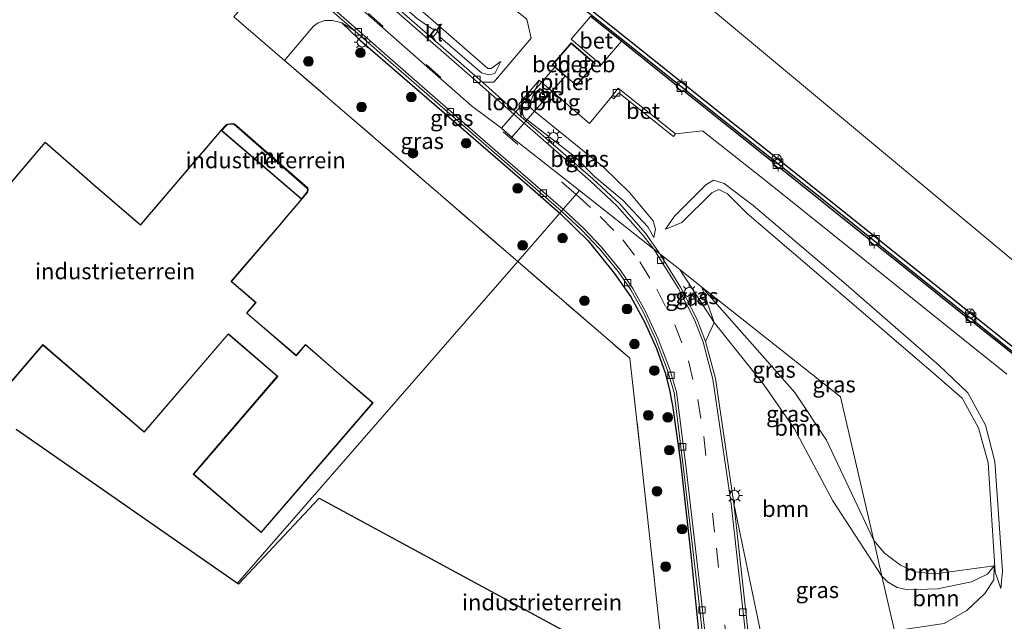
# Model space of a CAD drawing. Units: metres. Extents: x 160000 to 169090, y 400000 to 406251.
# Drawn here: x 163548 to 163701, y 403160 to 403254 of the extents above; entities that cross this region are included whole.
import ezdxf
from ezdxf.enums import TextEntityAlignment as Align

# ---------------------------------------------------------------- set-up
doc = ezdxf.new("R2010")
doc.units = ezdxf.units.M
doc.linetypes.add('IE-TERREINAFSCHEIDING', pattern=[10, 8, -2])
doc.linetypes.add('VW-3-9_STREEP', pattern=[12, 3, -9])
doc.layers.get('0').update_dxf_attribs({"lineweight": 25})
for name, color, linetype, lineweight in [('B-ME-GR-BOOM-GV-B6', 93, 'Continuous', 18), ('B-ME-GR-BOOM-S-B1', 93, 'Continuous', 18), ('B-ME-GW-KRUINLIJN-L-B1', 93, 'Continuous', 18), ('B-ME-GW-TEENLIJN-L-B1', 93, 'Continuous', 18), ('B-ME-IE-GRASLAND-GV-B6', 93, 'Continuous', 18), ('B-ME-IE-GRONDWERKLIJN-GROND_INGERICHT-GV-B6', 253, 'Continuous', 18), ('B-ME-IE-HULPGEOMETRIE-L-B1', 53, 'Continuous', 18), ('B-ME-IE-INRICHTINGSELEMENT-S-B1', 253, 'Continuous', 18), ('B-ME-IE-MEUBILAIR_WEGMEUBILAIR-LICHTMAST-S-B1', 8, 'Continuous', 18), ('B-ME-IE-TERREINAFSCHEIDING-DOORGANG-L-B1', 8, 'IE-TERREINAFSCHEIDING-KUNSTMATIG-OPEN', 18), ('B-ME-IE-TERREINAFSCHEIDING-HAAG-L-B1', 10, 'Continuous', 25), ('B-ME-IE-TERREINAFSCHEIDING-RASTERHEKWERK-L-B1', 8, 'IE-TERREINAFSCHEIDING', 18), ('B-ME-KG-KADASTRAAL-DAKRAND-L-B1', 13, 'Continuous', 18), ('B-ME-KG-KADASTRAAL-OPNAMEDTMGRENS-L-B1', 10, 'Continuous', 25), ('B-ME-KW-DUIKER-L-B1', 10, 'Continuous', 25), ('B-ME-KW-LOOPBRUG-GV-B7', 213, 'Continuous', 18), ('B-ME-KW-PIJLER-S-B1', 173, 'Continuous', 18), ('B-ME-MW-MUUR-GV-B6', 8, 'IE-TERREINAFSCHEIDING-KUNSTMATIG', 18), ('B-ME-OB-BEKLEDING-GV-B6', 253, 'Continuous', 18), ('B-ME-OB-WATERLIJN-L-B1', 133, 'OB-WATERLIJN', 18), ('B-ME-OG-BEBOUWING-GV-B6', 173, 'Continuous', 18), ('B-ME-OG-WATER-GV-B6', 153, 'Continuous', 18), ('B-ME-VH-VERH_SOORT-BETON-OVERIG-GV-B6', 8, 'IE-TERREINAFSCHEIDING-NATUURLIJK-HOUTWAL', 18), ('B-ME-VH-VERH_SOORT-BITUMEN-GV-B6', 8, 'IE-TERREINAFSCHEIDING-NATUURLIJK-HOUTWAL', 18), ('B-ME-VH-VERH_SOORT-KLINKERS-GV-B6', 8, 'IE-TERREINAFSCHEIDING-NATUURLIJK-HOUTWAL', 18), ('B-ME-VV-BOLDER-S-B1', 213, 'Continuous', 18), ('B-ME-VV-KADEMUUR-GV-B6', 10, 'Continuous', 25), ('B-ME-VV-KADEMUUR-L-B1', 10, 'Continuous', 25), ('B-ME-VV-KOLK-S-B1', 8, 'Continuous', 18), ('B-ME-VW-MARKERING-39STREEP-015-L-B1', 255, 'VW-3-9_STREEP', 18)]:
    doc.layers.add(name, color=color, linetype=linetype, lineweight=lineweight)
doc.styles.add('NLCS-ISO', font='NLCS-ISO.TTF')
doc.linetypes.add('IE-TERREINAFSCHEIDING-KUNSTMATIG', pattern='A,4,[82,NLCS.SHX,S=0.75,R=90,X=0,Y=0],4,-2', length=10)
doc.linetypes.add('IE-TERREINAFSCHEIDING-KUNSTMATIG-OPEN', pattern='A,7,-1.5,[67,NLCS.SHX,S=0.75,R=0,X=0,Y=0],-1.5', length=10)
doc.linetypes.add('IE-TERREINAFSCHEIDING-NATUURLIJK-HOUTWAL', pattern='A,7,-1.5,[67,NLCS.SHX,S=0.75,R=45,X=0,Y=0],-1.5,7,-1.5,[70,NLCS.SHX,S=0.75,R=0,X=0,Y=0],-1.5', length=20)
doc.linetypes.add('OB-WATERLIJN', pattern='A,10,[32,NLCS.SHX,S=2,R=0,X=0,Y=0],-12', length=22)

# ---------------------------------------------------------------- blocks, each defined once
blk = doc.blocks.new('bolder')
for p, q in [((-0.75, 0), (-1.25, 0)), ((-0.75, 0.75), (-0.75, -0.75)), ((0.75, 0.75), (-0.75, 0.75)), ((0.75, -0.75), (0.75, 0.75)), ((0.75, 0), (1.25, 0)), ((-0.75, -0.75), (0.75, -0.75))]:
    blk.add_line(p, q)
blk.add_circle((0, 0), 0.673)
blk = doc.blocks.new('dtb')
blk.add_circle((0, 0), 0.75)
blk = doc.blocks.new('boom')
blk.add_hatch(color=256).paths.add_polyline_path([(-0.75, 0, 1), (0.75, 0, 1)])
blk.add_circle((0, 0), 0.75)
blk = doc.blocks.new('kolk')
blk.add_lwpolyline([(-0.5, -0.5), (0.5, -0.5), (0.5, 0.5), (-0.5, 0.5)], close=True)
blk = doc.blocks.new('lantaarnpaal')
for p, q in [((-0.75, 0), (-1.25, 0)), ((-0.88, 0.88), (-0.53, 0.53)), ((0, 0.75), (0, 1.25)), ((0.53, 0.53), (0.88, 0.88)), ((0.75, 0), (1.25, 0)), ((-0.53, -0.53), (-0.88, -0.88)), ((0, -0.75), (0, -1.25)), ((0.53, -0.53), (0.88, -0.88))]:
    blk.add_line(p, q)
blk.add_circle((0, 0), 0.75)

msp = doc.modelspace()

# ---------------------------------------------------------------- linework, layer by layer
at = {"layer": 'B-ME-GR-BOOM-GV-B6'}
for points in [[(163680.838, 403172.45, 10.044), (163682.114, 403166.932, 9.204), (163674.482, 403178.652, 9.037), (163668.485, 403189.89, 9.007), (163663.745, 403196.655, 8.978), (163655.962, 403206.411, 8.952), (163654.055, 403211.951, 10.065), (163668.547, 403195.552, 10.024), (163673.486, 403188.107, 10.026), (163680.838, 403172.45, 10.044)], [(163682.114, 403166.932, 9.204), (163684.084, 403158.417, 9.326), (163682.878, 403155.513, 9.298), (163681.62, 403154.853, 9.288), (163669.519, 403152.962, 9.03), (163667.068, 403153.716, 9.011), (163665.11, 403155.306, 8.974), (163663.306, 403157.749, 8.944), (163659.014, 403178.246, 8.885), (163656.164, 403197.693, 8.916), (163654.612, 403203.495, 8.902), (163655.962, 403206.411, 8.952), (163663.745, 403196.655, 8.978), (163668.485, 403189.89, 9.007), (163674.482, 403178.652, 9.037), (163682.114, 403166.932, 9.204)], [(163699.633, 403168.542, 9.934), (163698.56, 403167.247, 9.866), (163696.109, 403166.047, 9.672), (163690.768, 403164.92, 9.297), (163686.187, 403164.776, 9.183), (163684.479, 403165.124, 9.204), (163682.996, 403166.028, 9.204), (163682.114, 403166.932, 9.204), (163680.838, 403172.45, 10.044), (163682.519, 403170.516, 10.044), (163684.995, 403168.617, 10.044), (163687.306, 403167.563, 10.044), (163690.406, 403167.291, 10.039), (163699.633, 403168.542, 9.934)], [(163684.084, 403158.417, 9.326), (163682.114, 403166.932, 9.204), (163682.996, 403166.028, 9.204), (163684.479, 403165.124, 9.204), (163686.187, 403164.776, 9.183), (163690.768, 403164.92, 9.297), (163696.109, 403166.047, 9.672), (163698.56, 403167.247, 9.866), (163699.633, 403168.542, 9.934), (163699.572, 403166.341, 9.866), (163698.147, 403164.21, 9.791), (163695.379, 403161.582, 9.651), (163691.808, 403159.521, 9.512), (163684.084, 403158.417, 9.326)]]:
    msp.add_polyline3d(points, dxfattribs=at)
at = {"layer": 'B-ME-GW-KRUINLIJN-L-B1'}
for points in [[(163571.856, 403292.301, 9.445), (163570.685, 403289.383, 9.375), (163570.836, 403289.059, 9.348), (163581.914, 403279.926, 9.389), (163596.141, 403267.37, 9.402), (163610.571, 403254.83, 9.42), (163620.677, 403246.016, 9.332), (163621.188, 403246.014, 9.389), (163622.697, 403247.082, 9.546)], [(163628.674, 403244.17, 9.54), (163627.349, 403240.808, 9.421), (163626.935, 403240.307, 9.204), (163627.811, 403239.476, 9.442), (163638.711, 403230.616, 9.458), (163642.762, 403226.679, 9.407), (163646.462, 403222.273, 9.313), (163646.838, 403220.947, 9.228), (163646.565, 403219.687, 8.941)], [(163700.641, 403165.01, 9.839), (163699.773, 403167.519, 10.024), (163698.673, 403184.569, 10.077), (163697.196, 403190.006, 9.933), (163694.634, 403194.623, 9.893), (163690.215, 403198.491, 9.973), (163675.539, 403211.035, 10.036), (163661.1, 403223.416, 9.831), (163658.043, 403226.501, 9.74), (163656.693, 403227.142, 9.774), (163655.583, 403226.645, 9.684), (163650.936, 403222.019, 9.812), (163648.389, 403220.954, 9.43)], [(163680.838, 403172.45, 10.044), (163673.486, 403188.107, 10.026), (163668.547, 403195.552, 10.024), (163654.055, 403211.951, 10.065)], [(163699.633, 403168.542, 9.934), (163690.406, 403167.291, 10.039), (163687.306, 403167.563, 10.044), (163684.995, 403168.617, 10.044), (163682.519, 403170.516, 10.044), (163680.838, 403172.45, 10.044)]]:
    msp.add_polyline3d(points, dxfattribs=at)
at = {"layer": 'B-ME-GW-TEENLIJN-L-B1'}
for points in [[(163571.856, 403292.301, 9.445), (163569.842, 403289.815, 9.089), (163569.724, 403288.91, 9.007), (163570.099, 403287.967, 8.884), (163580.957, 403278.839, 8.905), (163595.207, 403266.385, 8.908), (163609.716, 403253.744, 8.876), (163612.039, 403252.125, 8.813), (163612.452, 403252.143, 8.837), (163612.891, 403251.813, 8.833), (163613.304, 403250.825, 8.778), (163619.693, 403245.354, 8.815), (163620.821, 403245.001, 8.93), (163621.792, 403245.234, 9.012), (163622.697, 403247.082, 9.546)], [(163625.541, 403240.425, 9.05), (163626.323, 403238.378, 8.953), (163634.159, 403232.33, 8.879), (163634.536, 403231.996, 8.9), (163637.367, 403229.104, 8.884), (163641.766, 403225.452, 8.928), (163645.61, 403221.32, 8.941), (163646.565, 403219.687, 8.941)], [(163700.641, 403165.01, 9.839), (163700.929, 403167.675, 9.852), (163699.742, 403184.786, 9.862), (163698.285, 403190.427, 9.669), (163695.535, 403195.459, 9.673), (163691.061, 403199.736, 9.605), (163676.551, 403212.366, 9.54), (163662.054, 403224.674, 9.509), (163657.51, 403228.084, 9.624), (163655.889, 403228.59, 9.56), (163654.684, 403227.883, 9.572), (163649.791, 403222.979, 9.466), (163648.389, 403220.954, 9.43)], [(163682.114, 403166.932, 9.204), (163674.482, 403178.652, 9.037), (163668.485, 403189.89, 9.007), (163663.745, 403196.655, 8.978), (163655.962, 403206.411, 8.952), (163650.595, 403214.676, 8.972)], [(163699.633, 403168.542, 9.934), (163698.56, 403167.247, 9.866), (163696.109, 403166.047, 9.672), (163690.768, 403164.92, 9.297), (163686.187, 403164.776, 9.183), (163684.479, 403165.124, 9.204), (163682.996, 403166.028, 9.204), (163682.114, 403166.932, 9.204)]]:
    msp.add_polyline3d(points, dxfattribs=at)
at = {"layer": 'B-ME-IE-GRASLAND-GV-B6'}
for points in [[(163626.777, 403253.713, 9.801), (163627.457, 403250.709, 9.697), (163624.864, 403247.664, 9.61), (163621.625, 403243.861, 9.007), (163619.872, 403243.861, 8.914), (163609.232, 403253.138, 8.938), (163594.717, 403265.806, 8.959), (163580.47, 403278.261, 8.911), (163569.123, 403288.169, 8.91), (163569.073, 403290.164, 9.136), (163573.046, 403294.539, 9.599), (163576.015, 403294.761, 9.75), (163587.411, 403285.714, 9.747), (163602.517, 403273.665, 9.797), (163618.354, 403261, 9.776), (163618.048, 403260.614, 9.774), (163626.777, 403253.713, 9.801)], [(163612.891, 403251.813, 8.833), (163612.452, 403252.143, 8.837), (163612.039, 403252.125, 8.813), (163609.716, 403253.744, 8.876), (163595.207, 403266.385, 8.908), (163580.957, 403278.839, 8.905), (163570.099, 403287.967, 8.884), (163569.724, 403288.91, 9.007), (163569.842, 403289.815, 9.089), (163571.856, 403292.301, 9.445), (163570.685, 403289.383, 9.375), (163570.836, 403289.059, 9.348), (163581.914, 403279.926, 9.389), (163596.141, 403267.37, 9.402), (163610.571, 403254.83, 9.42), (163620.677, 403246.016, 9.332), (163621.188, 403246.014, 9.389), (163622.697, 403247.082, 9.546), (163621.792, 403245.234, 9.012), (163620.821, 403245.001, 8.93), (163619.693, 403245.354, 8.815), (163613.304, 403250.825, 8.778), (163612.891, 403251.813, 8.833)], [(163612.891, 403251.813, 8.833), (163613.304, 403250.825, 8.778), (163619.693, 403245.354, 8.815), (163620.821, 403245.001, 8.93), (163621.792, 403245.234, 9.012), (163622.697, 403247.082, 9.546), (163621.188, 403246.014, 9.389), (163620.677, 403246.016, 9.332), (163610.571, 403254.83, 9.42)], [(163597.946, 403253.132, 8.79), (163600.488, 403250.682, 8.783), (163627.208, 403227.581, 8.709), (163631.897, 403223.45, 8.69), (163625.345, 403215.932, 9.273), (163589.009, 403247.256, 9.152), (163593.515, 403252.611, 8.956), (163594.224, 403253.113, 8.924), (163595.258, 403253.48, 8.892), (163596.467, 403253.497, 8.827), (163597.946, 403253.132, 8.79)], [(163609.716, 403253.744, 8.876), (163612.039, 403252.125, 8.813), (163612.452, 403252.143, 8.837), (163611.632, 403251.114, 8.794), (163612.042, 403250.775, 8.818), (163612.891, 403251.813, 8.833)], [(163599.933, 403251.867, 8.748), (163605.146, 403247.325, 8.731), (163619.205, 403235.023, 8.68), (163632.188, 403223.784, 8.649), (163631.897, 403223.45, 8.69), (163627.208, 403227.581, 8.709), (163600.488, 403250.682, 8.783), (163597.946, 403253.132, 8.79), (163599.933, 403251.867, 8.748)], [(163691.808, 403159.521, 9.512), (163695.379, 403161.582, 9.651), (163698.147, 403164.21, 9.791), (163699.572, 403166.341, 9.866), (163699.633, 403168.542, 9.934), (163690.406, 403167.291, 10.039), (163687.306, 403167.563, 10.044), (163684.995, 403168.617, 10.044), (163682.519, 403170.516, 10.044), (163680.838, 403172.45, 10.044), (163675.641, 403194.877, 9.928), (163654.055, 403211.951, 10.065), (163650.595, 403214.676, 8.972), (163647.492, 403217.121, 8.82), (163645.266, 403220.35, 8.921), (163641.214, 403224.971, 8.927), (163637.06, 403228.798, 8.941), (163625.898, 403238.461, 8.878), (163625.541, 403240.425, 9.05), (163626.323, 403238.378, 8.953), (163634.159, 403232.33, 8.879), (163633.684, 403231.821, 8.875), (163634.068, 403231.466, 8.827), (163634.536, 403231.996, 8.9), (163637.367, 403229.104, 8.884), (163641.766, 403225.452, 8.928), (163645.61, 403221.32, 8.941), (163646.565, 403219.687, 8.941), (163646.838, 403220.947, 9.228), (163646.462, 403222.273, 9.313), (163642.762, 403226.679, 9.407), (163638.711, 403230.616, 9.458), (163627.811, 403239.476, 9.442), (163626.935, 403240.307, 9.204), (163627.349, 403240.808, 9.421), (163628.674, 403244.17, 9.54), (163636.529, 403237.428, 9.601), (163639.94, 403241.585, 9.749), (163640.338, 403241.273, 9.778), (163641.104, 403242.194, 9.805), (163649.655, 403235.406, 9.791), (163649.961, 403235.799, 9.656), (163654.146, 403236.284, 9.668), (163664.466, 403228.126, 9.683), (163679.453, 403216.147, 9.651), (163694.531, 403204.056, 9.682), (163701.619, 403198.357, 9.8)], [(163628.674, 403244.17, 9.54), (163627.349, 403240.808, 9.421), (163626.935, 403240.307, 9.204), (163627.811, 403239.476, 9.442), (163638.711, 403230.616, 9.458), (163642.762, 403226.679, 9.407), (163646.462, 403222.273, 9.313), (163646.838, 403220.947, 9.228), (163646.565, 403219.687, 8.941), (163645.61, 403221.32, 8.941), (163641.766, 403225.452, 8.928), (163637.367, 403229.104, 8.884), (163634.536, 403231.996, 8.9), (163634.159, 403232.33, 8.879), (163626.323, 403238.378, 8.953), (163625.541, 403240.425, 9.05), (163628.674, 403244.17, 9.54)], [(163629.146, 403240.861, 9.401), (163629.984, 403242.056, 9.401), (163628.788, 403242.893, 9.675), (163627.951, 403241.699, 9.401), (163629.146, 403240.861, 9.401)], [(163699.773, 403167.519, 10.024), (163700.641, 403165.01, 9.839), (163700.929, 403167.675, 9.852), (163699.742, 403184.786, 9.862), (163698.285, 403190.427, 9.669), (163695.535, 403195.459, 9.673), (163691.061, 403199.736, 9.605), (163676.551, 403212.366, 9.54), (163662.054, 403224.674, 9.509), (163657.51, 403228.084, 9.624), (163655.889, 403228.59, 9.56), (163654.684, 403227.883, 9.572), (163649.791, 403222.979, 9.466), (163648.389, 403220.954, 9.43), (163650.936, 403222.019, 9.812), (163655.583, 403226.645, 9.684), (163656.693, 403227.142, 9.774), (163658.043, 403226.501, 9.74), (163661.1, 403223.416, 9.831), (163675.539, 403211.035, 10.036), (163690.215, 403198.491, 9.973), (163694.634, 403194.623, 9.893), (163697.196, 403190.006, 9.933), (163698.673, 403184.569, 10.077), (163699.773, 403167.519, 10.024)], [(163699.773, 403167.519, 10.024), (163698.673, 403184.569, 10.077), (163697.196, 403190.006, 9.933), (163694.634, 403194.623, 9.893), (163690.215, 403198.491, 9.973), (163675.539, 403211.035, 10.036), (163661.1, 403223.416, 9.831), (163658.043, 403226.501, 9.74), (163656.693, 403227.142, 9.774), (163655.583, 403226.645, 9.684), (163650.936, 403222.019, 9.812), (163648.389, 403220.954, 9.43), (163649.791, 403222.979, 9.466), (163654.684, 403227.883, 9.572), (163655.889, 403228.59, 9.56), (163657.51, 403228.084, 9.624), (163662.054, 403224.674, 9.509), (163676.551, 403212.366, 9.54), (163691.061, 403199.736, 9.605), (163695.535, 403195.459, 9.673), (163698.285, 403190.427, 9.669), (163699.742, 403184.786, 9.862), (163700.929, 403167.675, 9.852), (163700.641, 403165.01, 9.839), (163699.773, 403167.519, 10.024)], [(163647.421, 403159.038, 9.511), (163644.715, 403184.128, 9.399), (163642.819, 403200.865, 9.414), (163625.345, 403215.932, 9.273), (163631.897, 403223.45, 8.69), (163636.32, 403219.131, 8.749), (163640.401, 403214.117, 8.857), (163642.985, 403210.419, 8.879), (163645.155, 403206.434, 8.872), (163646.963, 403202.401, 8.885), (163648.342, 403198.583, 8.901), (163648.958, 403196.173, 8.912), (163649.489, 403193.477, 8.931), (163650.699, 403184.667, 8.907), (163652.397, 403169.784, 8.925), (163653.978, 403153.656, 8.907)], [(163653.978, 403153.656, 8.907), (163652.397, 403169.784, 8.925), (163650.699, 403184.667, 8.907), (163649.489, 403193.477, 8.931), (163648.958, 403196.173, 8.912), (163648.342, 403198.583, 8.901), (163646.963, 403202.401, 8.885), (163645.155, 403206.434, 8.872), (163642.985, 403210.419, 8.879), (163640.401, 403214.117, 8.857), (163636.32, 403219.131, 8.749), (163631.897, 403223.45, 8.69), (163632.188, 403223.784, 8.649), (163635.359, 403220.807, 8.77), (163638.096, 403217.913, 8.798), (163640.981, 403214.374, 8.809), (163642.954, 403211.537, 8.799), (163644.931, 403207.967, 8.789), (163646.852, 403203.75, 8.811), (163648.624, 403199.129, 8.831), (163649.71, 403195.538, 8.848), (163651.14, 403184.099, 8.821), (163653.552, 403163.481, 8.829), (163655.906, 403141.9, 8.829)], [(163650.595, 403214.676, 8.972), (163655.962, 403206.411, 8.952), (163654.612, 403203.495, 8.902), (163653.255, 403207.017, 8.898), (163650.733, 403211.944, 8.893), (163647.492, 403217.121, 8.82), (163650.595, 403214.676, 8.972)], [(163654.055, 403211.951, 10.065), (163655.962, 403206.411, 8.952), (163650.595, 403214.676, 8.972), (163654.055, 403211.951, 10.065)], [(163680.838, 403172.45, 10.044), (163673.486, 403188.107, 10.026), (163668.547, 403195.552, 10.024), (163654.055, 403211.951, 10.065), (163675.641, 403194.877, 9.928), (163680.838, 403172.45, 10.044)], [(163684.084, 403158.417, 9.326), (163685.107, 403153.995, 9.314), (163678.11, 403152.701, 9.12), (163667.221, 403151.276, 8.908), (163665.864, 403151.334, 8.889), (163664.545, 403151.927, 8.858), (163661.722, 403153.8, 8.828), (163659.014, 403178.246, 8.885), (163663.306, 403157.749, 8.944), (163665.11, 403155.306, 8.974), (163667.068, 403153.716, 9.011), (163669.519, 403152.962, 9.03), (163681.62, 403154.853, 9.288), (163682.878, 403155.513, 9.298), (163684.084, 403158.417, 9.326)]]:
    msp.add_polyline3d(points, dxfattribs=at)
at = {"layer": 'B-ME-IE-GRONDWERKLIJN-GROND_INGERICHT-GV-B6'}
for points in [[(163581.096, 403254.039, 9.087), (163589.009, 403247.256, 9.152), (163625.345, 403215.932, 9.273), (163581.654, 403165.799, 9.231), (163547.141, 403189.789, 9.231)], [(163537.01, 403186.305, 9.231), (163551.309, 403202.923, 9.231), (163567.085, 403189.349, 9.231), (163580.223, 403204.595, 9.231), (163587.838, 403198.088, 9.231), (163574.767, 403182.789, 9.231), (163585.354, 403173.699, 9.231), (163602.785, 403193.939, 9.258), (163596.541, 403199.271, 9.231), (163596.428, 403199.367, 9.231), (163592.244, 403202.99, 9.38), (163590.797, 403201.324, 9.38), (163583.127, 403207.905, 9.527), (163584.557, 403209.563, 9.527), (163580.723, 403212.83, 9.374), (163588.56, 403221.977, 9.231), (163588.657, 403222.09, 9.231), (163591.707, 403225.644, 9.231), (163592.561, 403226.663, 9.126), (163592.694, 403227.121, 9.126), (163592.621, 403227.39, 9.121), (163581.191, 403237.372, 9.231), (163580.813, 403237.455, 9.231), (163580.086, 403237.351, 9.231), (163579.836, 403237.158, 9.231), (163579.121, 403236.408, 9.231), (163576.183, 403232.993, 9.231), (163576.086, 403232.879, 9.231), (163568.257, 403223.67, 9.231), (163568.159, 403223.556, 9.231), (163566.53, 403221.647, 9.356), (163558.79, 403228.317, 9.231), (163558.677, 403228.415, 9.231), (163551.654, 403234.537, 9.52), (163544.124, 403225.706, 9.324)], [(163591.631, 403225.709, 9.313), (163579.197, 403236.343, 9.312), (163579.904, 403237.084, 9.312), (163580.126, 403237.255, 9.312), (163580.809, 403237.354, 9.312), (163581.144, 403237.28, 9.312), (163592.532, 403227.334, 9.203), (163592.59, 403227.122, 9.208), (163592.471, 403226.711, 9.208), (163591.631, 403225.709, 9.313)], [(163653.928, 403101.541, 9.627), (163653.957, 403101.259, 9.594), (163653.529, 403101.675, 9.661), (163650.556, 403101.351, 9.681), (163649.787, 403108.318, 9.645), (163642.932, 403152.765, 9.412), (163594.403, 403179.045, 9.679), (163581.809, 403165.691, 9.231), (163581.654, 403165.799, 9.231), (163625.345, 403215.932, 9.273), (163642.819, 403200.865, 9.414), (163644.715, 403184.128, 9.399), (163647.421, 403159.038, 9.511), (163651.094, 403126.242, 9.528), (163653.928, 403101.541, 9.627)]]:
    msp.add_polyline3d(points, dxfattribs=at)
at = {"layer": 'B-ME-IE-HULPGEOMETRIE-L-B1'}
for points in [[(163499.184, 403385.422, 8.55), (163706.3287, 403212.9936, 8.55), (163710.611, 403196.2, 8.553)], [(163547.43, 403302.442, 9.516), (163557.5346, 403293.5524, 8.9091), (163558.3096, 403292.8705, 8.8844), (163618.162, 403240.209, 8.938), (163622.793, 403236.711, 8.776), (163624.391, 403235.314, 8.758), (163634.973, 403226.98, 8.647)], [(163581.654, 403165.799, 9.231), (163625.345, 403215.932, 9.273), (163631.897, 403223.45, 8.69), (163632.188, 403223.784, 8.649), (163632.446, 403224.082, 8.717), (163634.973, 403226.98, 8.647), (163646.555, 403217.864, 8.8), (163647.492, 403217.121, 8.82), (163650.595, 403214.676, 8.972), (163654.055, 403211.951, 10.065), (163675.641, 403194.877, 9.928), (163680.838, 403172.45, 10.044), (163682.114, 403166.932, 9.204), (163684.084, 403158.417, 9.326), (163685.107, 403153.995, 9.314), (163683.855, 403151.006, 9.289), (163686.028, 403150.015, 9.372), (163686.673, 403147.226, 9.255), (163688.335, 403139.635, 8.938), (163696.158, 403129.996, 9.611), (163730.521, 403104.458, 9.533)]]:
    msp.add_polyline3d(points, dxfattribs=at)
at = {"layer": 'B-ME-IE-TERREINAFSCHEIDING-DOORGANG-L-B1'}
msp.add_line((163589.009, 403247.256, 9.152), (163581.096, 403254.039, 9.087), dxfattribs=at)
at = {"layer": 'B-ME-IE-TERREINAFSCHEIDING-HAAG-L-B1'}
for points in [[(163597.946, 403253.132, 8.79), (163600.488, 403250.682, 8.783), (163627.208, 403227.581, 8.709), (163631.897, 403223.45, 8.69)], [(163631.897, 403223.45, 8.69), (163636.32, 403219.131, 8.749), (163640.401, 403214.117, 8.857), (163642.985, 403210.419, 8.879), (163645.155, 403206.434, 8.872), (163646.963, 403202.401, 8.885), (163648.342, 403198.583, 8.901), (163648.958, 403196.173, 8.912), (163649.489, 403193.477, 8.931), (163650.699, 403184.667, 8.907), (163652.397, 403169.784, 8.925), (163653.978, 403153.656, 8.907), (163655.625, 403139.356, 8.883), (163657.538, 403122.327, 8.856), (163659.559, 403105.447, 8.878), (163661.165, 403089.631, 8.892), (163663.145, 403072.753, 8.88), (163664.106, 403064.98, 8.867)]]:
    msp.add_polyline3d(points, dxfattribs=at)
at = {"layer": 'B-ME-IE-TERREINAFSCHEIDING-RASTERHEKWERK-L-B1'}
msp.add_line((163589.009, 403247.256, 9.152), (163625.345, 403215.932, 9.273), dxfattribs=at)
msp.add_polyline3d([(163625.345, 403215.932, 9.273), (163642.819, 403200.865, 9.414), (163644.715, 403184.128, 9.399), (163647.421, 403159.038, 9.511), (163651.094, 403126.242, 9.528), (163653.928, 403101.541, 9.627)], dxfattribs=at)
at = {"layer": 'B-ME-KG-KADASTRAAL-DAKRAND-L-B1'}
for points in [[(163634.475, 403243.411, 23.931), (163630.802, 403246.579, 23.952), (163633.687, 403249.922, 23.256), (163637.36, 403246.754, 23.256), (163634.475, 403243.411, 23.931)], [(163544.225, 403225.753, 14.725), (163551.656, 403234.48, 14.725), (163558.635, 403228.385, 14.628), (163558.749, 403228.287, 45.866), (163566.531, 403221.591, 45.918), (163568.216, 403223.549, 45.983), (163568.313, 403223.664, 17.284), (163576.14, 403232.871, 17.317), (163576.238, 403232.985, 14.208), (163579.123, 403236.352, 14.208), (163591.632, 403225.634, 14.185), (163588.603, 403222.099, 14.185), (163588.505, 403221.985, 17.31), (163580.688, 403212.862, 17.284), (163580.667, 403212.836, 45.965), (163584.482, 403209.553, 45.96), (163583.067, 403207.908, 45.96), (163583.18, 403207.81, 46.741), (163590.8, 403201.255, 46.741), (163590.897, 403201.368, 48.906), (163592.245, 403202.934, 48.946), (163596.518, 403199.257, 48.877), (163596.632, 403199.16, 46.111), (163602.711, 403193.929, 46.111), (163585.353, 403173.755, 46.161), (163574.842, 403182.799, 46.293), (163587.957, 403198.042, 46.293), (163587.843, 403198.139, 46.515), (163580.233, 403204.688, 46.731), (163580.135, 403204.574, 45.928), (163567.083, 403189.405, 45.928), (163551.308, 403202.979, 46.033), (163537.009, 403186.361, 45.867)]]:
    msp.add_polyline3d(points, dxfattribs=at)
at = {"layer": 'B-ME-KG-KADASTRAAL-OPNAMEDTMGRENS-L-B1'}
for points in [[(163547.141, 403189.789, 9.231), (163581.654, 403165.799, 9.231)], [(163581.654, 403165.799, 9.231), (163581.809, 403165.691, 9.231), (163594.403, 403179.045, 9.679), (163642.932, 403152.765, 9.412), (163649.787, 403108.318, 9.645), (163650.556, 403101.351, 9.681), (163650.606, 403100.965, 10.274), (163650.893, 403098.392, 10.319), (163651.083, 403096.685, 9.314), (163654.615, 403064.977, 8.992), (163658.048, 403065.007, 9.109), (163664.106, 403064.98, 8.867), (163664.517, 403064.978, 8.809), (163664.599, 403064.987, 8.787), (163665.014, 403065.031, 8.791), (163668.184, 403065.119, 8.809), (163671.325, 403065.148, 8.816), (163671.727, 403065.151, 8.822), (163674.688, 403065.187, 8.775), (163674.986, 403064.946, 8.846), (163679.319, 403061.435, 9.644)]]:
    msp.add_polyline3d(points, dxfattribs=at)
at = {"layer": 'B-ME-KW-DUIKER-L-B1'}
for p, q in [((163613.4728, 403252.9676, 9.0836), (163612.696, 403251.992, 8.996)), ((163634.375, 403232.162, 8.956), (163634.7133, 403232.5331, 8.956))]:
    msp.add_line(p, q, dxfattribs=at)
at = {"layer": 'B-ME-KW-LOOPBRUG-GV-B7'}
msp.add_polyline3d([(163631.121, 403246.191, 16.764), (163632.716, 403244.791, 16.764), (163624.403, 403235.321, 16.764), (163622.806, 403236.723, 16.764), (163631.121, 403246.191, 16.764)], dxfattribs=at)
at = {"layer": 'B-ME-MW-MUUR-GV-B6'}
msp.add_polyline3d([(163591.707, 403225.644, 9.231), (163591.631, 403225.709, 9.313), (163592.471, 403226.711, 9.208), (163592.59, 403227.122, 9.208), (163592.532, 403227.334, 9.203), (163581.144, 403237.28, 9.312), (163580.809, 403237.354, 9.312), (163580.126, 403237.255, 9.312), (163579.904, 403237.084, 9.312), (163579.197, 403236.343, 9.312), (163579.121, 403236.408, 9.231), (163579.836, 403237.158, 9.231), (163580.086, 403237.351, 9.231), (163580.813, 403237.455, 9.231), (163581.191, 403237.372, 9.231), (163592.621, 403227.39, 9.121), (163592.694, 403227.121, 9.126), (163592.561, 403226.663, 9.126), (163591.707, 403225.644, 9.231)], dxfattribs=at)
at = {"layer": 'B-ME-OB-BEKLEDING-GV-B6'}
msp.add_polyline3d([(163634.536, 403231.996, 8.9), (163634.068, 403231.466, 8.827), (163633.684, 403231.821, 8.875), (163634.159, 403232.33, 8.879), (163634.536, 403231.996, 8.9)], dxfattribs=at)
at = {"layer": 'B-ME-OB-WATERLIJN-L-B1'}
msp.add_polyline3d([(163372.028, 403478.188, 8.553), (163401.271, 403453.213, 8.553), (163430.448, 403428.29, 8.553), (163459.446, 403403.564, 8.553), (163488.899, 403378.321, 8.553), (163518.089, 403353.431, 8.553), (163547.317, 403328.479, 8.553), (163576.574, 403303.459, 8.553), (163580.463, 403300.168, 8.553), (163621.7, 403267.203, 8.553), (163666.859, 403231.151, 8.553), (163710.611, 403196.2, 8.553), (163712.095, 403191.596, 8.553), (163712.287, 403190.182, 8.553), (163712.296, 403188.65, 8.553), (163711.938, 403184.937, 8.553), (163711.489, 403175.161, 8.553), (163712.937, 403163.812, 8.553), (163716.531, 403153.624, 8.553), (163721.874, 403143.772, 8.553), (163729.251, 403135.165, 8.553), (163738.272, 403128.267, 8.553), (163747.898, 403121.999, 8.553)], dxfattribs=at)
at = {"layer": 'B-ME-OG-BEBOUWING-GV-B6'}
for points in [[(163633.681, 403249.992, 9.871), (163637.43, 403246.759, 9.871), (163634.481, 403243.341, 9.871), (163630.732, 403246.574, 9.871), (163633.681, 403249.992, 9.871)], [(163544.124, 403225.706, 9.324), (163551.654, 403234.537, 9.52), (163558.677, 403228.415, 9.231), (163558.79, 403228.317, 9.231), (163566.53, 403221.647, 9.356), (163568.159, 403223.556, 9.231), (163568.257, 403223.67, 9.231), (163576.086, 403232.879, 9.231), (163576.183, 403232.993, 9.231), (163579.121, 403236.408, 9.231), (163579.197, 403236.343, 9.312)], [(163579.197, 403236.343, 9.312), (163591.631, 403225.709, 9.313), (163591.707, 403225.644, 9.231), (163588.657, 403222.09, 9.231), (163588.56, 403221.977, 9.231), (163580.723, 403212.83, 9.374), (163584.557, 403209.563, 9.527), (163583.127, 403207.905, 9.527), (163590.797, 403201.324, 9.38), (163592.244, 403202.99, 9.38), (163596.428, 403199.367, 9.231), (163596.541, 403199.271, 9.231), (163602.785, 403193.939, 9.258), (163585.354, 403173.699, 9.231), (163574.767, 403182.789, 9.231), (163587.838, 403198.088, 9.231), (163580.223, 403204.595, 9.231), (163567.085, 403189.349, 9.231), (163551.309, 403202.923, 9.231), (163537.01, 403186.305, 9.231)]]:
    msp.add_polyline3d(points, dxfattribs=at)
at = {"layer": 'B-ME-OG-WATER-GV-B6'}
for points in [[(163747.898, 403121.999, 8.553), (163738.272, 403128.267, 8.553), (163729.251, 403135.165, 8.553), (163721.874, 403143.772, 8.553), (163716.531, 403153.624, 8.553), (163712.937, 403163.812, 8.553), (163711.489, 403175.161, 8.553), (163711.938, 403184.937, 8.553), (163712.296, 403188.65, 8.553), (163712.287, 403190.182, 8.553), (163712.095, 403191.596, 8.553), (163710.611, 403196.2, 8.553), (163706.3287, 403212.9936, 8.55), (163499.184, 403385.422, 8.55), (163547.24, 403443.037, 8.55), (163710.674, 403313.843, 8.55), (163831.641, 403218.219, 8.55), (163747.898, 403121.999, 8.553)], [(163710.611, 403196.2, 8.553), (163666.859, 403231.151, 8.553), (163621.7, 403267.203, 8.553), (163580.463, 403300.168, 8.553), (163576.574, 403303.459, 8.553), (163547.317, 403328.479, 8.553), (163518.089, 403353.431, 8.553), (163488.899, 403378.321, 8.553), (163499.184, 403385.422, 8.55), (163706.3287, 403212.9936, 8.55), (163710.611, 403196.2, 8.553)]]:
    msp.add_polyline3d(points, dxfattribs=at)
at = {"layer": 'B-ME-VH-VERH_SOORT-BETON-OVERIG-GV-B6'}
for points in [[(163546.688, 403284.569, 8.784), (163548.85, 403285.605, 8.76), (163551.298, 403286.345, 8.741), (163553.584, 403286.685, 8.753), (163555.583, 403286.607, 8.774), (163558.1, 403286.392, 8.776), (163560.365, 403285.81, 8.758), (163562.284, 403284.98, 8.742), (163563.864, 403283.845, 8.724), (163567.545, 403280.624, 8.722), (163583.892, 403266.415, 8.685), (163600.193, 403252.164, 8.816)], [(163600.193, 403252.164, 8.816), (163605.405, 403247.622, 8.798), (163619.463, 403235.32, 8.748), (163632.446, 403224.082, 8.717), (163632.188, 403223.784, 8.649), (163619.205, 403235.023, 8.68), (163605.146, 403247.325, 8.731), (163599.933, 403251.867, 8.748), (163583.63, 403266.113, 8.686), (163567.282, 403280.323, 8.722), (163563.615, 403283.531, 8.725), (163562.086, 403284.63, 8.743), (163560.235, 403285.43, 8.758), (163558.033, 403285.996, 8.776), (163555.558, 403286.207, 8.774), (163553.606, 403286.284, 8.753), (163551.386, 403285.954, 8.741), (163548.995, 403285.231, 8.76), (163546.89, 403284.222, 8.783)], [(163594.717, 403265.806, 8.959), (163609.232, 403253.138, 8.938), (163619.872, 403243.861, 8.914), (163625.898, 403238.461, 8.878), (163637.06, 403228.798, 8.941), (163641.214, 403224.971, 8.927), (163645.266, 403220.35, 8.921), (163647.492, 403217.121, 8.82), (163646.555, 403217.864, 8.8), (163644.875, 403219.993, 8.93), (163640.849, 403224.548, 8.934), (163636.67, 403228.441, 8.915), (163625.615, 403238.102, 8.856), (163619.483, 403243.511, 8.913), (163608.909, 403252.754, 8.941), (163594.393, 403265.436, 8.97)], [(163701.619, 403198.357, 9.8), (163694.531, 403204.056, 9.682), (163679.453, 403216.147, 9.651), (163664.466, 403228.126, 9.683), (163654.146, 403236.284, 9.668), (163649.961, 403235.799, 9.656), (163641.022, 403242.942, 9.761), (163639.94, 403241.585, 9.749), (163636.529, 403237.428, 9.601), (163628.674, 403244.17, 9.54), (163625.541, 403240.425, 9.05), (163625.898, 403238.461, 8.878), (163619.872, 403243.861, 8.914), (163621.625, 403243.861, 9.007), (163624.864, 403247.664, 9.61), (163627.457, 403250.709, 9.697), (163626.777, 403253.713, 9.801)], [(163641.516, 403250.238, 9.814), (163638.356, 403246.592, 9.78), (163633.65, 403250.551, 9.94), (163636.681, 403254.082, 9.825), (163641.516, 403250.238, 9.814)], [(163636.681, 403254.082, 9.825), (163633.65, 403250.551, 9.94), (163638.356, 403246.592, 9.78), (163641.516, 403250.238, 9.814), (163650.12, 403243.336, 9.852), (163650.153, 403243.04, 9.866), (163650.948, 403242.415, 9.868), (163651.227, 403242.455, 9.871), (163665.16, 403231.382, 9.892), (163665.189, 403231.086, 9.879), (163665.946, 403230.456, 9.876), (163666.238, 403230.492, 9.893), (163680.149, 403219.342, 9.836), (163680.199, 403219.069, 9.848), (163680.967, 403218.443, 9.86), (163681.26, 403218.476, 9.879), (163695.229, 403207.316, 9.86), (163695.271, 403207.055, 9.829), (163696.028, 403206.43, 9.862), (163696.307, 403206.481, 9.856), (163709.314, 403196.078, 9.835)], [(163630.732, 403246.574, 9.871), (163634.481, 403243.341, 9.871), (163637.43, 403246.759, 9.871), (163633.681, 403249.992, 9.871), (163630.732, 403246.574, 9.871)], [(163629.146, 403240.861, 9.401), (163627.951, 403241.699, 9.401), (163628.788, 403242.893, 9.675), (163629.984, 403242.056, 9.401), (163629.146, 403240.861, 9.401)], [(163649.961, 403235.799, 9.656), (163649.655, 403235.406, 9.791), (163641.104, 403242.194, 9.805), (163640.338, 403241.273, 9.778), (163639.94, 403241.585, 9.749), (163641.022, 403242.942, 9.761), (163649.961, 403235.799, 9.656)], [(163655.906, 403141.9, 8.829), (163653.552, 403163.481, 8.829), (163651.14, 403184.099, 8.821), (163649.71, 403195.538, 8.848), (163648.624, 403199.129, 8.831), (163646.852, 403203.75, 8.811), (163644.931, 403207.967, 8.789), (163642.954, 403211.537, 8.799), (163640.981, 403214.374, 8.809), (163638.096, 403217.913, 8.798), (163635.359, 403220.807, 8.77), (163632.188, 403223.784, 8.649), (163632.446, 403224.082, 8.717), (163635.641, 403221.091, 8.775), (163638.396, 403218.177, 8.803), (163641.3, 403214.615, 8.814), (163643.294, 403211.748, 8.804), (163645.289, 403208.147, 8.794), (163647.221, 403203.905, 8.817), (163649.003, 403199.259, 8.837), (163650.102, 403195.622, 8.854), (163651.537, 403184.147, 8.827), (163653.95, 403163.526, 8.835), (163656.303, 403141.944, 8.835)], [(163661.325, 403153.757, 8.821), (163658.618, 403178.195, 8.878), (163655.772, 403197.612, 8.909), (163654.231, 403203.371, 8.895), (163652.89, 403206.853, 8.892), (163650.384, 403211.747, 8.886), (163646.555, 403217.864, 8.8), (163647.492, 403217.121, 8.82)], [(163647.492, 403217.121, 8.82), (163650.733, 403211.944, 8.893), (163653.255, 403207.017, 8.898), (163654.612, 403203.495, 8.902), (163656.164, 403197.693, 8.916), (163659.014, 403178.246, 8.885), (163661.722, 403153.8, 8.828)]]:
    msp.add_polyline3d(points, dxfattribs=at)
at = {"layer": 'B-ME-VH-VERH_SOORT-BITUMEN-GV-B6'}
for points in [[(163558.3096, 403292.8705, 8.8844), (163618.162, 403240.209, 8.938), (163622.793, 403236.711, 8.776), (163624.391, 403235.314, 8.758), (163634.973, 403226.98, 8.647), (163632.446, 403224.082, 8.717), (163619.463, 403235.32, 8.748), (163605.405, 403247.622, 8.798), (163600.193, 403252.164, 8.816), (163583.892, 403266.415, 8.685), (163567.545, 403280.624, 8.722), (163563.864, 403283.845, 8.724), (163562.284, 403284.98, 8.742), (163560.365, 403285.81, 8.758), (163558.1, 403286.392, 8.776), (163555.583, 403286.607, 8.774), (163553.584, 403286.685, 8.753), (163551.298, 403286.345, 8.741), (163548.85, 403285.605, 8.76), (163546.688, 403284.569, 8.784)], [(163558.3096, 403292.8705, 8.8844), (163559.097, 403292.817, 8.889), (163564.11, 403291.012, 8.919), (163565.182, 403290.409, 8.928), (163566.731, 403289.387, 8.907), (163568.85, 403287.755, 8.919), (163580.098, 403277.867, 8.91), (163594.393, 403265.436, 8.97), (163608.909, 403252.754, 8.941), (163619.483, 403243.511, 8.913), (163625.615, 403238.102, 8.856), (163636.67, 403228.441, 8.915), (163640.849, 403224.548, 8.934), (163644.875, 403219.993, 8.93), (163646.555, 403217.864, 8.8), (163634.973, 403226.98, 8.647), (163624.391, 403235.314, 8.758), (163622.793, 403236.711, 8.776), (163618.162, 403240.209, 8.938), (163558.3096, 403292.8705, 8.8844)], [(163656.303, 403141.944, 8.835), (163653.95, 403163.526, 8.835), (163651.537, 403184.147, 8.827), (163650.102, 403195.622, 8.854), (163649.003, 403199.259, 8.837), (163647.221, 403203.905, 8.817), (163645.289, 403208.147, 8.794), (163643.294, 403211.748, 8.804), (163641.3, 403214.615, 8.814), (163638.396, 403218.177, 8.803), (163635.641, 403221.091, 8.775), (163632.446, 403224.082, 8.717), (163634.973, 403226.98, 8.647), (163646.555, 403217.864, 8.8)], [(163646.555, 403217.864, 8.8), (163650.384, 403211.747, 8.886), (163652.89, 403206.853, 8.892), (163654.231, 403203.371, 8.895), (163655.772, 403197.612, 8.909), (163658.618, 403178.195, 8.878), (163661.325, 403153.757, 8.821)]]:
    msp.add_polyline3d(points, dxfattribs=at)
at = {"layer": 'B-ME-VH-VERH_SOORT-KLINKERS-GV-B6'}
for points in [[(163599.933, 403251.867, 8.748), (163597.946, 403253.132, 8.79), (163596.467, 403253.497, 8.827), (163595.258, 403253.48, 8.892), (163594.224, 403253.113, 8.924), (163593.515, 403252.611, 8.956), (163589.009, 403247.256, 9.152), (163581.096, 403254.039, 9.087), (163585.397, 403259.031, 8.916), (163585.804, 403259.808, 8.849), (163586.042, 403261.14, 8.834), (163585.913, 403262.434, 8.784), (163585.618, 403263.676, 8.753), (163583.63, 403266.113, 8.686), (163599.933, 403251.867, 8.748)], [(163612.891, 403251.813, 8.833), (163612.042, 403250.775, 8.818), (163611.632, 403251.114, 8.794), (163612.452, 403252.143, 8.837), (163612.891, 403251.813, 8.833)]]:
    msp.add_polyline3d(points, dxfattribs=at)
at = {"layer": 'B-ME-VV-KADEMUUR-GV-B6'}
for points in [[(163547.317, 403328.479, 8.553), (163576.574, 403303.459, 8.553), (163580.463, 403300.168, 8.553), (163621.7, 403267.203, 8.553), (163666.859, 403231.151, 8.553), (163710.611, 403196.2, 8.553), (163712.095, 403191.596, 8.553)], [(163709.314, 403196.078, 9.835), (163696.307, 403206.481, 9.856), (163696.028, 403206.43, 9.862), (163695.271, 403207.055, 9.829), (163695.229, 403207.316, 9.86), (163681.26, 403218.476, 9.879), (163680.967, 403218.443, 9.86), (163680.199, 403219.069, 9.848), (163680.149, 403219.342, 9.836), (163666.238, 403230.492, 9.893), (163665.946, 403230.456, 9.876), (163665.189, 403231.086, 9.879), (163665.16, 403231.382, 9.892), (163651.227, 403242.455, 9.871), (163650.948, 403242.415, 9.868), (163650.153, 403243.04, 9.866), (163650.12, 403243.336, 9.852), (163641.516, 403250.238, 9.814), (163636.681, 403254.082, 9.825)]]:
    msp.add_polyline3d(points, dxfattribs=at)
at = {"layer": 'B-ME-VV-KADEMUUR-L-B1'}
msp.add_polyline3d([(163407.726, 403447.048, 10.044), (163422.29, 403434.586, 10.042), (163436.87, 403422.12, 10.047), (163451.489, 403409.689, 10.042), (163466.06, 403397.234, 10.068), (163480.637, 403384.735, 10.028), (163495.205, 403372.282, 10.079), (163509.842, 403359.852, 10.072), (163524.272, 403347.363, 10.063), (163538.851, 403334.914, 10.038), (163553.415, 403322.438, 10.056), (163567.988, 403310.038, 10.032), (163582.605, 403297.612, 10.043), (163597.631, 403285.662, 10.037), (163612.608, 403273.681, 10.041), (163627.611, 403261.715, 10.046), (163643.315, 403249.226, 10.056), (163658.273, 403237.254, 10.024), (163673.259, 403225.31, 10.032), (163688.263, 403213.311, 10.03), (163703.221, 403201.318, 10.056), (163710.1971, 403195.7894, 10.053), (163711.6018, 403191.458, 10.0499)], dxfattribs=at)
at = {"layer": 'B-ME-VW-MARKERING-39STREEP-015-L-B1'}
msp.add_line((163634.459, 403226.39, 8.885), (163619.298, 403239.351, 8.871), dxfattribs=at)
for points in [[(163570.045, 403282.647, 8.767), (163593.103, 403262.502, 8.786), (163619.298, 403239.351, 8.871)], [(163634.459, 403226.39, 8.885), (163638.214, 403222.924, 8.885), (163641.72, 403219.312, 8.847), (163644.378, 403215.9, 8.814), (163647.033, 403211.603, 8.809), (163649.839, 403206.088, 8.82), (163651.976, 403200.472, 8.82), (163653.405, 403194.432, 8.814), (163654.352, 403188.667, 8.857), (163656.319, 403171.266, 8.863), (163658.184, 403154.382, 8.863)]]:
    msp.add_polyline3d(points, dxfattribs=at)

# ---------------------------------------------------------------- block references
at = {"layer": 'B-ME-GR-BOOM-S-B1', "rotation": 90}
for p in [(163600.824, 403248.45, 8.919), (163592.72, 403247.118, 9.119), (163608.744, 403241.548, 8.824), (163600.996, 403240.003, 9.127), (163617.302, 403234.361, 8.843), (163609.002, 403232.805, 9.084), (163625.323, 403227.321, 8.843), (163632.332, 403219.58, 8.942), (163626.103, 403218.442, 9.056), (163635.746, 403209.816, 9.123), (163642.385, 403208.527, 9.012), (163643.54, 403203.07, 9.02), (163646.633, 403198.944, 9.015), (163645.701, 403191.971, 9.158), (163648.731, 403191.643, 9.044), (163648.976, 403186.542, 9.029), (163647.043, 403180.14, 9.222), (163650.968, 403174.234, 9.051), (163648.406, 403168.408, 9.154)]:
    msp.add_blockref('boom', p, dxfattribs=at)
at = {"layer": 'B-ME-IE-INRICHTINGSELEMENT-S-B1', "rotation": 90}
for p in [(163665.699, 403231.899, 9.917), (163695.827, 403207.834, 9.799)]:
    msp.add_blockref('dtb', p, dxfattribs=at)
at = {"layer": 'B-ME-IE-MEUBILAIR_WEGMEUBILAIR-LICHTMAST-S-B1', "rotation": 90}
for p in [(163601.079, 403250.099, 8.83), (163630.911, 403235.274, 9.137), (163652.085, 403211.151, 8.916), (163659.137, 403179.495, 8.925)]:
    msp.add_blockref('lantaarnpaal', p, dxfattribs=at)
at = {"layer": 'B-ME-KW-PIJLER-S-B1', "rotation": 90}
msp.add_blockref('dtb', (163628.793, 403241.865, 9.634), dxfattribs=at)
at = {"layer": 'B-ME-VV-BOLDER-S-B1', "rotation": 90}
for p in [(163650.93, 403243.173, 10.408), (163665.927, 403231.197, 10.42), (163680.932, 403219.218, 10.401), (163695.997, 403207.188, 10.402)]:
    msp.add_blockref('bolder', p, dxfattribs=at)
at = {"layer": 'B-ME-VV-KOLK-S-B1', "rotation": 90}
for p in [(163600.51, 403251.71, 8.757), (163618.965, 403244.308, 8.893), (163640.745, 403242.209, 9.78), (163614.848, 403239.276, 8.782), (163633.689, 403231.51, 8.884), (163629.322, 403226.575, 8.74), (163647.646, 403216.113, 8.869), (163642.494, 403212.649, 8.807), (163649.242, 403198.218, 8.849), (163651.033, 403187.062, 8.832), (163654.078, 403161.636, 8.844), (163660.439, 403161.299, 8.835)]:
    msp.add_blockref('kolk', p, dxfattribs=at)

# ---------------------------------------------------------------- texts
at = {"layer": 'B-ME-GR-BOOM-GV-B6', "ltscale": 0.2, "style": 'NLCS-ISO'}
for p in [(163669.0288, 403190.0357), (163667.1196, 403177.3922), (163689.1872, 403167.5069), (163690.5539, 403163.481)]:
    msp.add_text('bmn', height=2.5, dxfattribs=at).set_placement(p, align=Align.MIDDLE_CENTER)
at = {"layer": 'B-ME-IE-GRASLAND-GV-B6', "ltscale": 0.2, "style": 'NLCS-ISO'}
for p in [(163628.9675, 403241.877), (163615.067, 403238.291), (163610.453, 403234.7145), (163636.1895, 403231.9285), (163651.727, 403210.308), (163653.2785, 403210.5435), (163665.3055, 403199.0825), (163674.659, 403196.8), (163674.659, 403196.8), (163667.4465, 403192.2005), (163672.0605, 403164.761)]:
    msp.add_text('gras', height=2.5, dxfattribs=at).set_placement(p, align=Align.MIDDLE_CENTER)
at = {"layer": 'B-ME-IE-GRONDWERKLIJN-GROND_INGERICHT-GV-B6', "ltscale": 0.2, "style": 'NLCS-ISO'}
for p in [(163586.0393, 403231.7113), (163562.5854, 403214.42), (163629.138, 403162.8382)]:
    msp.add_text('industrieterrein', height=2.5, dxfattribs=at).set_placement(p, align=Align.MIDDLE_CENTER)
at = {"layer": 'B-ME-KW-LOOPBRUG-GV-B7', "ltscale": 0.2, "style": 'NLCS-ISO'}
msp.add_text('loopbrug', height=2.5, dxfattribs=at).set_placement((163627.7611, 403240.756), align=Align.MIDDLE_CENTER)
at = {"layer": 'B-ME-KW-PIJLER-S-B1', "ltscale": 0.2, "style": 'NLCS-ISO'}
msp.add_text('pijler', height=2.5, dxfattribs=at).set_placement((163628.793, 403241.865, 9.634), align=Align.BOTTOM_LEFT)
at = {"layer": 'B-ME-MW-MUUR-GV-B6', "ltscale": 0.2, "style": 'NLCS-ISO'}
msp.add_text('mr', height=2.5, dxfattribs=at).set_placement((163586.5877, 403232.3137), align=Align.MIDDLE_CENTER)
at = {"layer": 'B-ME-OB-BEKLEDING-GV-B6', "ltscale": 0.2, "style": 'NLCS-ISO'}
msp.add_text('betb', height=2.5, dxfattribs=at).set_placement((163634.1107, 403231.9004), align=Align.MIDDLE_CENTER)
at = {"layer": 'B-ME-OG-BEBOUWING-GV-B6', "ltscale": 0.2, "style": 'NLCS-ISO'}
msp.add_text('bed.geb', height=2.5, dxfattribs=at).set_placement((163634.081, 403246.6665), align=Align.MIDDLE_CENTER)
at = {"layer": 'B-ME-VH-VERH_SOORT-BETON-OVERIG-GV-B6', "ltscale": 0.2, "style": 'NLCS-ISO'}
for p in [(163637.5714, 403250.3526), (163634.081, 403246.6665), (163628.9674, 403241.8772), (163644.8758, 403239.4004)]:
    msp.add_text('bet', height=2.5, dxfattribs=at).set_placement(p, align=Align.MIDDLE_CENTER)
at = {"layer": 'B-ME-VH-VERH_SOORT-KLINKERS-GV-B6', "ltscale": 0.2, "style": 'NLCS-ISO'}
msp.add_text('kl', height=2.5, dxfattribs=at).set_placement((163612.2576, 403251.4625), align=Align.MIDDLE_CENTER)

doc.saveas('drawing.dxf')
